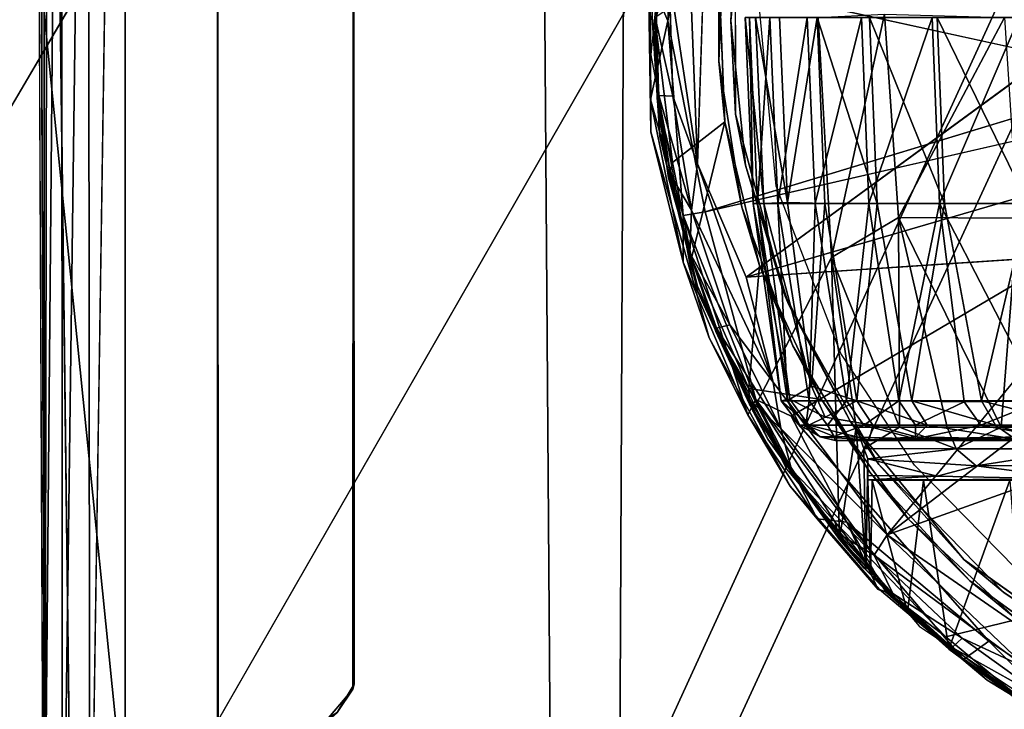
# Model space of a CAD drawing. Units: inches. Extents: x -25.6 to 16.1, y -18.4 to 15.6.
# Drawn here: x -17.2 to -15.8, y 13 to 14.1 of the extents above; entities that cross this region are included whole.
import ezdxf

# ---------------------------------------------------------------- set-up
doc = ezdxf.new("R2010")
doc.units = ezdxf.units.IN
doc.header["$MEASUREMENT"] = 0
for name, color, linetype in [('SEAT-ARM', 5, 'Continuous'), ('SEAT-ARMURETHANECAP', 5, 'Continuous'), ('SEAT-CASTER', 5, 'Continuous'), ('SEAT-CASTERBASE', 5, 'Continuous'), ('SEAT-TRIM', 5, 'Continuous')]:
    doc.layers.add(name, color=color, linetype=linetype)

msp = doc.modelspace()

# ---------------------------------------------------------------- linework, layer by layer
at = {"layer": 'SEAT-ARM'}
for points in [[(-17.2096, 12.5966, 6.3135), (-17.2096, 12.5966, 6.3135), (-17.2226, 15.4795, 6.3619), (-17.2084, 15.5149, 6.3142)], [(-17.2096, 12.5966, 6.3135), (-17.2096, 12.5966, 6.3135), (-17.2084, 15.5149, 6.3142), (-17.1837, 15.505, 6.274)], [(-15.499, 12.6295, 20.3461), (-15.499, 12.6295, 20.3461), (-15.5099, 15.5155, 20.3351), (-17.1671, 12.6295, 19.316)], [(-17.203, 15.4975, 19.2786), (-17.203, 15.4975, 19.2786), (-17.2174, 15.509, 19.2353), (-17.2079, 12.6295, 19.271)], [(-17.1837, 15.505, 6.274), (-17.1837, 15.505, 6.274), (-17.1817, 12.6044, 6.2723), (-17.2096, 12.5966, 6.3135)], [(-17.2079, 12.6295, 19.271), (-17.2079, 12.6295, 19.271), (-17.1671, 12.6295, 19.316), (-17.203, 15.4975, 19.2786)], [(-17.1837, 15.505, 6.274), (-17.1837, 15.505, 6.274), (-17.144, 15.4932, 6.2464), (-17.1817, 12.6044, 6.2723)], [(-17.1817, 12.6044, 6.2723), (-17.1817, 12.6044, 6.2723), (-17.144, 15.4932, 6.2464), (-17.1409, 12.6079, 6.2459)], [(-17.1409, 12.6079, 6.2459), (-17.1409, 12.6079, 6.2459), (-17.144, 15.4932, 6.2464), (-17.0976, 15.4795, 6.2369)]]:
    msp.add_3dface(points, dxfattribs=at)
for points, invisible_edges in [([(-17.1671, 12.6295, 19.316), (-17.1671, 12.6295, 19.316), (-17.1801, 15.5165, 19.3004), (-17.203, 15.4975, 19.2786)], 2), ([(-17.1671, 12.6295, 19.316), (-17.1671, 12.6295, 19.316), (-15.5099, 15.5155, 20.3351), (-17.1801, 15.5165, 19.3004)], 9), ([(-17.0976, 15.4795, 6.2369), (-17.0976, 15.4795, 6.2369), (-11.8869, 15.5138, 6.2412), (-11.8705, 12.5953, 6.2405)], 9), ([(-17.2226, 12.6295, 19.2121), (-17.2226, 12.6295, 19.2121), (-17.2174, 15.509, 19.2353), (-17.2226, 15.4795, 6.3619)], 15), ([(-17.2226, 12.6295, 19.2121), (-17.2226, 12.6295, 19.2121), (-17.2079, 12.6295, 19.271), (-17.2174, 15.509, 19.2353)], 9), ([(-17.2226, 15.4795, 6.3619), (-17.2226, 15.4795, 6.3619), (-17.2177, 12.5932, 6.3611), (-17.2226, 12.6295, 19.2121)], 15), ([(-17.2096, 12.5966, 6.3135), (-17.2096, 12.5966, 6.3135), (-17.2177, 12.5932, 6.3611), (-17.2226, 15.4795, 6.3619)], 4), ([(-17.1154, 12.5901, 6.2434), (-17.1154, 12.5901, 6.2434), (-17.1409, 12.6079, 6.2459), (-17.0976, 15.4795, 6.2369)], 9), ([(-11.8705, 12.5953, 6.2405), (-11.8705, 12.5953, 6.2405), (-17.1154, 12.5901, 6.2434), (-17.0976, 15.4795, 6.2369)], 13)]:
    msp.add_3dface(points, dxfattribs=dict(at, invisible_edges=invisible_edges))
at = {"layer": 'SEAT-ARMURETHANECAP'}
for points in [[(-16.4734, 15.4865, 21.0179), (-16.4734, 15.4865, 21.0179), (-18.0229, 15.1796, 20.093), (-18.0196, 12.9295, 20.0955)], [(-18.0196, 12.9295, 20.0955), (-18.0196, 12.9295, 20.0955), (-16.4521, 12.622, 21.03), (-16.4734, 15.4865, 21.0179)], [(-16.3391, 15.4883, 19.806), (-16.3391, 15.4883, 19.806), (-16.3523, 12.622, 19.798), (-17.9105, 12.8107, 18.825)], [(-15.14, 15.4877, 21.7222), (-15.14, 15.4877, 21.7222), (-16.4734, 15.4865, 21.0179), (-16.4521, 12.622, 21.03)], [(-16.4521, 12.622, 21.03), (-16.4521, 12.622, 21.03), (-15.1091, 12.6214, 21.7376), (-15.14, 15.4877, 21.7222)], [(-16.3523, 12.622, 19.798), (-16.3523, 12.622, 19.798), (-16.3391, 15.4883, 19.806), (-15.0283, 15.4879, 20.5245)], [(-15.0283, 15.4879, 20.5245), (-15.0283, 15.4879, 20.5245), (-15.0405, 12.6211, 20.5183), (-16.3523, 12.622, 19.798)]]:
    msp.add_3dface(points, dxfattribs=at)
at = {"layer": 'SEAT-ARMURETHANECAP', "invisible_edges": 4}
msp.add_3dface([(-17.9105, 12.8107, 18.825), (-17.9105, 12.8107, 18.825), (-17.9171, 15.1795, 18.8189), (-16.3391, 15.4883, 19.806)], dxfattribs=at)
at = {"layer": 'SEAT-CASTER'}
for points in [[(-16.1365, 13.7776, 2.1976), (-16.1521, 13.7776, 2.4273), (-16.1643, 14.0545, 2.427)], [(-16.1486, 14.0545, 2.1962), (-16.1365, 13.7776, 2.1976), (-16.1643, 14.0545, 2.427)], [(-16.1577, 14.0545, 2.6648), (-16.1643, 14.0545, 2.427), (-16.1521, 13.7776, 2.4273)], [(-16.1577, 14.0545, 2.6648), (-16.1456, 13.7776, 2.6639), (-16.1273, 14.0545, 2.9064)], [(-16.1456, 13.7776, 2.6639), (-16.1577, 14.0545, 2.6648), (-16.1521, 13.7776, 2.4273)], [(-16.1365, 13.7776, 2.1976), (-16.1486, 14.0545, 2.1962), (-16.101, 13.7792, 1.9775)], [(-16.1128, 14.0545, 1.9751), (-16.101, 13.7792, 1.9775), (-16.1486, 14.0545, 2.1962)], [(-16.1273, 14.0545, 2.9064), (-16.1456, 13.7776, 2.6639), (-16.1153, 13.7776, 2.9043)], [(-16.0718, 14.0545, 3.1483), (-16.1273, 14.0545, 2.9064), (-16.1153, 13.7776, 2.9043)], [(-16.1153, 13.7776, 2.9043), (-16.0601, 13.7776, 3.145), (-16.0718, 14.0545, 3.1483)], [(-16.057, 14.0545, 1.7581), (-16.101, 13.7792, 1.9775), (-16.1128, 14.0545, 1.9751)], [(-16.057, 14.0545, 1.7581), (-16.0454, 13.7776, 1.7617), (-16.101, 13.7792, 1.9775)], [(-15.991, 14.0545, 3.3866), (-16.0718, 14.0545, 3.1483), (-16.0601, 13.7776, 3.145)], [(-15.9797, 13.7776, 3.3821), (-15.991, 14.0545, 3.3866), (-16.0601, 13.7776, 3.145)], [(-16.057, 14.0545, 1.7581), (-15.979, 14.0545, 1.5403), (-15.9677, 13.7776, 1.545)], [(-16.057, 14.0545, 1.7581), (-15.9677, 13.7776, 1.545), (-16.0454, 13.7776, 1.7617)], [(-15.8853, 14.0545, 3.6173), (-15.991, 14.0545, 3.3866), (-15.9797, 13.7776, 3.3821)], [(-15.9797, 13.7776, 3.3821), (-15.8745, 13.7776, 3.6117), (-15.8853, 14.0545, 3.6173)], [(-15.979, 14.0545, 1.5403), (-15.8778, 14.0545, 1.3251), (-15.867, 13.7776, 1.3308)], [(-15.9677, 13.7776, 1.545), (-15.979, 14.0545, 1.5403), (-15.867, 13.7776, 1.3308)], [(-15.8853, 14.0545, 3.6173), (-15.8745, 13.7776, 3.6117), (-15.7559, 14.0545, 3.8367)], [(-15.7532, 14.0545, 1.1159), (-15.743, 13.7776, 1.1226), (-15.8778, 14.0545, 1.3251)], [(-15.743, 13.7776, 1.1226), (-15.867, 13.7776, 1.3308), (-15.8778, 14.0545, 1.3251)], [(-15.7457, 13.7776, 3.8299), (-15.7559, 14.0545, 3.8367), (-15.8745, 13.7776, 3.6117)], [(-16.0978, 13.4862, 2.2184), (-16.1521, 13.7776, 2.4273), (-16.1365, 13.7776, 2.1976)], [(-16.1107, 13.4835, 2.457), (-16.1521, 13.7776, 2.4273), (-16.0978, 13.4862, 2.2184)], [(-16.1521, 13.7776, 2.4273), (-16.1107, 13.4835, 2.457), (-16.1456, 13.7776, 2.6639)], [(-16.1456, 13.7776, 2.6639), (-16.1012, 13.4835, 2.693), (-16.1153, 13.7776, 2.9043)], [(-16.1107, 13.4835, 2.457), (-16.1012, 13.4835, 2.693), (-16.1456, 13.7776, 2.6639)], [(-16.0655, 13.5056, 1.9849), (-16.1365, 13.7776, 2.1976), (-16.101, 13.7792, 1.9775)], [(-16.0978, 13.4862, 2.2184), (-16.1365, 13.7776, 2.1976), (-16.0655, 13.5056, 1.9849)], [(-16.0686, 13.4835, 2.9272), (-16.1153, 13.7776, 2.9043), (-16.1012, 13.4835, 2.693)], [(-16.0601, 13.7776, 3.145), (-16.1153, 13.7776, 2.9043), (-16.0686, 13.4835, 2.9272)], [(-16.101, 13.7792, 1.9775), (-16.0454, 13.7776, 1.7617), (-16.0655, 13.5056, 1.9849)], [(-16.0601, 13.7776, 3.145), (-16.0686, 13.4835, 2.9272), (-16.0131, 13.4835, 3.1571)], [(-16.0655, 13.5056, 1.9849), (-16.0454, 13.7776, 1.7617), (-15.998, 13.4836, 1.7501)], [(-15.9797, 13.7776, 3.3821), (-16.0601, 13.7776, 3.145), (-16.0131, 13.4835, 3.1571)], [(-16.0454, 13.7776, 1.7617), (-15.9677, 13.7776, 1.545), (-15.998, 13.4836, 1.7501)], [(-16.0131, 13.4835, 3.1571), (-15.9353, 13.4835, 3.3806), (-15.9797, 13.7776, 3.3821)], [(-15.998, 13.4836, 1.7501), (-15.9677, 13.7776, 1.545), (-15.9156, 13.4836, 1.5289)], [(-15.8745, 13.7776, 3.6117), (-15.9797, 13.7776, 3.3821), (-15.9353, 13.4835, 3.3806)], [(-15.867, 13.7776, 1.3308), (-15.9156, 13.4836, 1.5289), (-15.9677, 13.7776, 1.545)], [(-15.8379, 13.4821, 3.5896), (-15.8745, 13.7776, 3.6117), (-15.9353, 13.4835, 3.3806)], [(-15.867, 13.7776, 1.3308), (-15.8119, 13.4836, 1.3167), (-15.9156, 13.4836, 1.5289)], [(-15.7457, 13.7776, 3.8299), (-15.8745, 13.7776, 3.6117), (-15.7227, 13.4836, 3.7889)], [(-15.8745, 13.7776, 3.6117), (-15.8379, 13.4821, 3.5896), (-15.7227, 13.4836, 3.7889)], [(-15.867, 13.7776, 1.3308), (-15.743, 13.7776, 1.1226), (-15.8119, 13.4836, 1.3167)], [(-15.6878, 13.4836, 1.1156), (-15.8119, 13.4836, 1.3167), (-15.743, 13.7776, 1.1226)], [(-16.0452, 13.4592, 1.9892), (-16.0978, 13.4862, 2.2184), (-16.0655, 13.5056, 1.9849)], [(-16.0452, 13.4592, 1.9892), (-16.0655, 13.5056, 1.9849), (-15.998, 13.4836, 1.7501)], [(-16.1107, 13.4835, 2.457), (-16.0978, 13.4862, 2.2184), (-16.0692, 13.4476, 2.2224)], [(-16.0692, 13.4476, 2.2224), (-16.0978, 13.4862, 2.2184), (-16.0452, 13.4592, 1.9892)], [(-16.1107, 13.4835, 2.457), (-16.0829, 13.4476, 2.4554), (-16.1012, 13.4835, 2.693)], [(-16.0692, 13.4476, 2.2224), (-16.0829, 13.4476, 2.4554), (-16.1107, 13.4835, 2.457)], [(-16.0686, 13.4835, 2.9272), (-16.1012, 13.4835, 2.693), (-16.0736, 13.4476, 2.6887)], [(-16.0829, 13.4476, 2.4554), (-16.0736, 13.4476, 2.6887), (-16.1012, 13.4835, 2.693)], [(-16.0736, 13.4476, 2.6887), (-16.0416, 13.4476, 2.9199), (-16.0686, 13.4835, 2.9272)], [(-16.0686, 13.4835, 2.9272), (-16.0416, 13.4476, 2.9199), (-16.0131, 13.4835, 3.1571)], [(-16.0452, 13.4592, 1.9892), (-15.998, 13.4836, 1.7501), (-15.9738, 13.4476, 1.7659)], [(-16.0416, 13.4476, 2.9199), (-15.9871, 13.4476, 3.1469), (-16.0131, 13.4835, 3.1571)], [(-15.9353, 13.4835, 3.3806), (-16.0131, 13.4835, 3.1571), (-15.9871, 13.4476, 3.1469)], [(-15.998, 13.4836, 1.7501), (-15.9156, 13.4836, 1.5289), (-15.893, 13.4476, 1.5469)], [(-15.998, 13.4836, 1.7501), (-15.893, 13.4476, 1.5469), (-15.9738, 13.4476, 1.7659)], [(-15.9871, 13.4476, 3.1469), (-15.9105, 13.4476, 3.3675), (-15.9353, 13.4835, 3.3806)], [(-15.8379, 13.4821, 3.5896), (-15.9353, 13.4835, 3.3806), (-15.9105, 13.4476, 3.3675)], [(-15.893, 13.4476, 1.5469), (-15.9156, 13.4836, 1.5289), (-15.7912, 13.4476, 1.3368)], [(-15.9156, 13.4836, 1.5289), (-15.8119, 13.4836, 1.3167), (-15.7912, 13.4476, 1.3368)], [(-15.9105, 13.4476, 3.3675), (-15.8128, 13.4476, 3.5794), (-15.8379, 13.4821, 3.5896)], [(-15.7227, 13.4836, 3.7889), (-15.8379, 13.4821, 3.5896), (-15.8128, 13.4476, 3.5794)], [(-15.6947, 13.4476, 3.7808), (-15.7227, 13.4836, 3.7889), (-15.8128, 13.4476, 3.5794)], [(-15.6878, 13.4836, 1.1156), (-15.6693, 13.4476, 1.1378), (-15.8119, 13.4836, 1.3167)], [(-15.6693, 13.4476, 1.1378), (-15.7912, 13.4476, 1.3368), (-15.8119, 13.4836, 1.3167)], [(-16.0524, 13.4303, 2.3578), (-16.0829, 13.4476, 2.4554), (-16.0692, 13.4476, 2.2224)], [(-16.0736, 13.4476, 2.6887), (-16.0829, 13.4476, 2.4554), (-16.0524, 13.4303, 2.3578)], [(-16.0736, 13.4476, 2.6887), (-16.0314, 13.4307, 2.8197), (-16.0416, 13.4476, 2.9199)], [(-16.0736, 13.4476, 2.6887), (-16.0524, 13.4303, 2.3578), (-16.0314, 13.4307, 2.8197)], [(-16.0524, 13.4303, 2.3578), (-16.0692, 13.4476, 2.2224), (-15.9795, 13.4258, 1.9355)], [(-15.9871, 13.4476, 3.1469), (-16.0416, 13.4476, 2.9199), (-16.0314, 13.4307, 2.8197)], [(-16.0314, 13.4307, 2.8197), (-15.9101, 13.4271, 3.2687), (-15.9871, 13.4476, 3.1469)], [(-15.9105, 13.4476, 3.3675), (-15.9871, 13.4476, 3.1469), (-15.9101, 13.4271, 3.2687)], [(-15.9091, 13.43, 1.6654), (-15.9795, 13.4258, 1.9355), (-15.9738, 13.4476, 1.7659)], [(-15.9738, 13.4476, 1.7659), (-15.893, 13.4476, 1.5469), (-15.9091, 13.43, 1.6654)], [(-15.8128, 13.4476, 3.5794), (-15.9105, 13.4476, 3.3675), (-15.9101, 13.4271, 3.2687)], [(-15.8128, 13.4476, 3.5794), (-15.9101, 13.4271, 3.2687), (-15.7224, 13.4305, 3.6855)], [(-15.893, 13.4476, 1.5469), (-15.7619, 13.4264, 1.368), (-15.9091, 13.43, 1.6654)], [(-15.7912, 13.4476, 1.3368), (-15.7619, 13.4264, 1.368), (-15.893, 13.4476, 1.5469)], [(-15.8128, 13.4476, 3.5794), (-15.7224, 13.4305, 3.6855), (-15.6947, 13.4476, 3.7808)], [(-15.7912, 13.4476, 1.3368), (-15.589, 13.4304, 1.0723), (-15.7619, 13.4264, 1.368)], [(-15.7912, 13.4476, 1.3368), (-15.6693, 13.4476, 1.1378), (-15.589, 13.4304, 1.0723)], [(-16.0299, 13.4246, 2.6027), (-16.0314, 13.4307, 2.8197), (-16.0524, 13.4303, 2.3578)], [(-16.0524, 13.4303, 2.3578), (-15.9795, 13.4258, 1.9355), (-16.0299, 13.4246, 2.6027)], [(-15.9101, 13.4271, 3.2687), (-16.0314, 13.4307, 2.8197), (-16.0299, 13.4246, 2.6027)], [(-15.9091, 13.43, 1.6654), (-15.7619, 13.4264, 1.368), (-15.9795, 13.4258, 1.9355)], [(-15.5567, 13.4274, 1.7031), (-15.6624, 13.4246, 1.9495), (-15.9795, 13.4258, 1.9355)], [(-15.9795, 13.4258, 1.9355), (-15.7619, 13.4264, 1.368), (-15.5567, 13.4274, 1.7031)], [(-15.9101, 13.4271, 3.2687), (-15.6492, 13.4246, 3.751), (-15.7224, 13.4305, 3.6855)], [(-15.9795, 13.4258, 1.9355), (-15.7016, 13.4272, 2.2622), (-16.0299, 13.4246, 2.6027)], [(-15.7188, 13.4246, 2.7861), (-16.0299, 13.4246, 2.6027), (-15.7016, 13.4272, 2.2622)], [(-16.0299, 13.4246, 2.6027), (-15.7188, 13.4246, 2.7861), (-15.9101, 13.4271, 3.2687)], [(-15.6624, 13.4246, 1.9495), (-15.7016, 13.4272, 2.2622), (-15.9795, 13.4258, 1.9355)], [(-15.9101, 13.4271, 3.2687), (-15.3559, 13.4258, 3.64), (-15.6492, 13.4246, 3.751)], [(-15.3559, 13.4258, 3.64), (-15.9101, 13.4271, 3.2687), (-15.5708, 13.4258, 3.2379)], [(-15.9101, 13.4271, 3.2687), (-15.7188, 13.4246, 2.7861), (-15.5708, 13.4258, 3.2379)]]:
    msp.add_3dface(points, dxfattribs=at)
for points, invisible_edges in [([(-16.0452, 13.4592, 1.9892), (-15.9795, 13.4258, 1.9355), (-16.0692, 13.4476, 2.2224)], 1), ([(-15.9738, 13.4476, 1.7659), (-15.9795, 13.4258, 1.9355), (-16.0452, 13.4592, 1.9892)], 2)]:
    msp.add_3dface(points, dxfattribs=dict(at, invisible_edges=invisible_edges))
at = {"layer": 'SEAT-CASTERBASE'}
for points, invisible_edges in [([(-16.9494, 12.909, 6.3369), (-16.9494, 12.909, 6.3369), (-13.2149, 15.2001, 6.3369), (-16.9504, 15.1929, 6.3369)], 6), ([(-16.9494, 15.2001, 6.2179), (-16.9494, 15.2001, 6.2179), (-13.2138, 15.1929, 6.2179), (-16.9504, 12.9162, 6.2179)], 6), ([(-13.2138, 15.1929, 6.2179), (-13.2138, 15.1929, 6.2179), (-13.2149, 12.909, 6.2179), (-16.9504, 12.9162, 6.2179)], 13), ([(-16.9494, 12.909, 6.3369), (-16.9494, 12.909, 6.3369), (-13.2138, 12.9162, 6.3369), (-13.2149, 15.2001, 6.3369)], 11), ([(-14.7751, 15.0736, 5.8085), (-14.7751, 15.0736, 5.8085), (-16.1182, 13.8036, 5.8085), (-15.8361, 14.8057, 5.8085)], 15), ([(-14.7751, 15.0736, 5.8085), (-14.7751, 15.0736, 5.8085), (-15.4043, 13.04, 5.8085), (-16.1182, 13.8036, 5.8085)], 15), ([(-16.1182, 13.8036, 5.8085), (-16.1182, 13.8036, 5.8085), (-16.0856, 14.4145, 5.8085), (-15.8361, 14.8057, 5.8085)], 15), ([(-16.2352, 14.4544, 3.3479), (-16.1528, 14.6404, 3.3479), (-16.2352, 13.6547, 3.3479)], 14), ([(-16.1528, 14.6404, 3.3479), (-16.1528, 13.4687, 3.3479), (-16.2352, 13.6547, 3.3479)], 13), ([(-16.1528, 14.6404, 3.3479), (-16.0556, 14.0545, 3.3479), (-16.1528, 13.4687, 3.3479)], 15), ([(-16.2856, 13.8518, 3.3479), (-16.2856, 14.2573, 3.3479), (-16.2352, 14.4544, 3.3479)], 13), ([(-16.2856, 13.8518, 3.3479), (-16.2352, 14.4544, 3.3479), (-16.2352, 13.6547, 3.3479)], 3), ([(-16.1467, 14.1115, 5.8085), (-16.1467, 14.1115, 5.8085), (-16.0856, 14.4145, 5.8085), (-16.1182, 13.8036, 5.8085)], 4), ([(-16.2708, 14.348, 5.8085), (-16.2708, 14.348, 5.8085), (-16.3047, 13.9987, 5.8085), (-16.1789, 14.177, 5.8085)], 13), ([(-16.2795, 14.0496, 6.1902), (-16.2795, 14.0496, 6.1902), (-16.2237, 13.7649, 6.1998), (-16.2289, 14.3252, 6.1997)], 4), ([(-15.1781, 14.0828, 6.2022), (-15.1781, 14.0828, 6.2022), (-16.2289, 14.3252, 6.1997), (-16.2237, 13.7649, 6.1998)], 4), ([(-16.1857, 14.0497, 5.9266), (-16.1857, 14.0497, 5.9266), (-16.306, 14.1941, 5.9266), (-16.1568, 14.3146, 5.9266)], 6), ([(-16.3026, 14.0545, 3.3479), (-16.2856, 14.2573, 3.3479), (-16.2856, 13.8518, 3.3479)], 2), ([(-16.2035, 13.9897, 5.8479), (-16.1946, 14.2097, 5.8479), (-16.2999, 14.1754, 5.8479)], 14), ([(-16.3048, 13.8844, 5.9266), (-16.3048, 13.8844, 5.9266), (-16.306, 14.1941, 5.9266), (-16.1857, 14.0497, 5.9266)], 13), ([(-16.3047, 13.9987, 5.8085), (-16.3047, 13.9987, 5.8085), (-16.1784, 13.9105, 5.8085), (-16.1789, 14.177, 5.8085)], 11), ([(-16.2035, 13.9897, 5.8479), (-16.2999, 14.1754, 5.8479), (-16.2913, 13.8772, 5.8479)], 13), ([(-16.2035, 14.1194, 5.9266), (-16.2725, 13.8385, 5.9277), (-16.299, 14.0546, 5.9313)], 1), ([(-16.2725, 13.8385, 5.9277), (-16.2035, 14.1194, 5.9266), (-16.1946, 13.8994, 5.9266)], 1), ([(-16.2353, 13.8367, 6.1963), (-16.1629, 13.6678, 6.2022), (-16.2264, 14.1108, 6.2022)], 2), ([(-15.7113, 13.9977, 6.2022), (-16.2264, 14.1108, 6.2022), (-16.1629, 13.6678, 6.2022)], 2), ([(-16.1635, 13.8345, 5.9266), (-16.1635, 13.8345, 5.9266), (-16.3048, 13.8844, 5.9266), (-16.1857, 14.0497, 5.9266)], 6), ([(-16.0354, 13.6969, 3.3483), (-16.1528, 13.4687, 3.3479), (-16.0556, 14.0545, 3.3479)], 2), ([(-15.1699, 14.0067, 6.2022), (-15.1699, 14.0067, 6.2022), (-16.2237, 13.7649, 6.1998), (-16.0957, 13.4611, 6.2004)], 4), ([(-15.1699, 14.0067, 6.2022), (-15.1699, 14.0067, 6.2022), (-16.0957, 13.4611, 6.2004), (-15.8009, 13.1259, 6.2004)], 9), ([(-15.1699, 14.0067, 6.2022), (-15.1699, 14.0067, 6.2022), (-15.8009, 13.1259, 6.2004), (-15.1103, 13.9586, 6.2022)], 6), ([(-16.2422, 13.662, 5.8085), (-16.2422, 13.662, 5.8085), (-16.1784, 13.9105, 5.8085), (-16.3047, 13.9987, 5.8085)], 6), ([(-16.1693, 13.7722, 5.8479), (-16.2035, 13.9897, 5.8479), (-16.2913, 13.8772, 5.8479)], 14), ([(-15.3235, 12.9049, 6.1998), (-15.3235, 12.9049, 6.1998), (-15.1103, 13.9586, 6.2022), (-15.8009, 13.1259, 6.2004)], 15), ([(-16.2444, 13.696, 5.9307), (-16.1946, 13.8994, 5.9266), (-16.143, 13.6853, 5.9266)], 12), ([(-16.1784, 13.9105, 5.8085), (-16.1784, 13.9105, 5.8085), (-16.2422, 13.662, 5.8085), (-16.1071, 13.6455, 5.8085)], 6), ([(-16.1635, 13.8345, 5.9266), (-16.1635, 13.8345, 5.9266), (-16.0998, 13.6278, 5.9266), (-16.3048, 13.8844, 5.9266)], 13), ([(-16.2178, 13.5776, 5.9266), (-16.2178, 13.5776, 5.9266), (-16.3048, 13.8844, 5.9266), (-16.0998, 13.6278, 5.9266)], 13), ([(-16.1693, 13.7722, 5.8479), (-16.2913, 13.8772, 5.8479), (-16.2345, 13.6462, 5.8479)], 13), ([(-16.2345, 13.6462, 5.8479), (-16.2856, 13.8518, 3.3479), (-16.2352, 13.6547, 3.3479)], 12), ([(-15.4043, 13.04, 5.8085), (-15.4043, 13.04, 5.8085), (-16.0218, 13.5544, 5.8085), (-16.1182, 13.8036, 5.8085)], 11), ([(-16.0933, 13.5655, 5.8479), (-16.1693, 13.7722, 5.8479), (-16.2345, 13.6462, 5.8479)], 14), ([(-16.1485, 13.4859, 6.1793), (-16.1485, 13.4859, 6.1793), (-16.0957, 13.4611, 6.2004), (-16.2237, 13.7649, 6.1998)], 4), ([(-16.143, 13.6853, 5.9266), (-16.1585, 13.5022, 5.9277), (-16.2444, 13.696, 5.9307)], 12), ([(-16.1629, 13.6678, 6.2022), (-15.9528, 13.2844, 6.2003), (-15.6059, 13.7046, 6.2022)], 1), ([(-16.1224, 13.5113, 6.1963), (-15.9528, 13.2844, 6.2003), (-16.1629, 13.6678, 6.2022)], 2), ([(-16.2422, 13.662, 5.8085), (-16.2422, 13.662, 5.8085), (-16.1024, 13.3818, 5.8085), (-16.0076, 13.4534, 5.8085)], 13), ([(-16.1071, 13.6455, 5.8085), (-16.1071, 13.6455, 5.8085), (-16.2422, 13.662, 5.8085), (-16.0076, 13.4534, 5.8085)], 6), ([(-16.2345, 13.6462, 5.8479), (-16.2352, 13.6547, 3.3479), (-16.1528, 13.4687, 3.3479)], 1), ([(-16.0933, 13.5655, 5.8479), (-16.2345, 13.6462, 5.8479), (-16.1304, 13.4268, 5.8479)], 13), ([(-16.0998, 13.6278, 5.9266), (-16.0998, 13.6278, 5.9266), (-15.965, 13.3888, 5.9266), (-16.2178, 13.5776, 5.9266)], 13), ([(-16.2178, 13.5776, 5.9266), (-16.2178, 13.5776, 5.9266), (-15.965, 13.3888, 5.9266), (-16.0973, 13.3569, 5.9266)], 6), ([(-15.9785, 13.3776, 5.8479), (-16.0933, 13.5655, 5.8479), (-16.1304, 13.4268, 5.8479)], 14), ([(-15.4043, 13.04, 5.8085), (-15.4043, 13.04, 5.8085), (-15.7611, 13.2348, 5.8085), (-16.0218, 13.5544, 5.8085)], 15), ([(-16.0218, 13.5544, 5.8085), (-16.0218, 13.5544, 5.8085), (-15.7611, 13.2348, 5.8085), (-15.9119, 13.388, 5.8085)], 2), ([(-16.1585, 13.5022, 5.9277), (-16.0506, 13.4855, 5.9266), (-16.0301, 13.3028, 5.9277)], 2), ([(-16.0301, 13.3028, 5.9277), (-16.0506, 13.4855, 5.9266), (-15.9209, 13.3075, 5.9266)], 13), ([(-16.0076, 13.4534, 5.8085), (-16.0076, 13.4534, 5.8085), (-16.1024, 13.3818, 5.8085), (-15.8382, 13.2477, 5.8085)], 6), ([(-15.988, 13.2356, 5.8479), (-15.9785, 13.3776, 5.8479), (-16.1304, 13.4268, 5.8479)], 3), ([(-15.9641, 13.203, 5.9266), (-15.9641, 13.203, 5.9266), (-16.0973, 13.3569, 5.9266), (-15.965, 13.3888, 5.9266)], 13), ([(-15.9641, 13.203, 5.9266), (-15.9641, 13.203, 5.9266), (-15.965, 13.3888, 5.9266), (-15.7785, 13.1984, 5.9266)], 11), ([(-15.8382, 13.2477, 5.8085), (-15.8382, 13.2477, 5.8085), (-16.1024, 13.3818, 5.8085), (-15.905, 13.1483, 5.8085)], 11), ([(-15.9785, 13.3776, 5.8479), (-15.988, 13.2356, 5.8479), (-15.8292, 13.2157, 5.8479)], 3), ([(-15.9845, 13.2327, 3.3146), (-15.9815, 13.3725, 3.1618), (-15.9812, 13.3661, 3.0943)], 12), ([(-15.9812, 13.3661, 3.0943), (-15.9774, 13.225, 2.3643), (-15.9845, 13.2327, 3.3146)], 12), ([(-15.9748, 13.3656, 2.3277), (-15.9812, 13.3661, 3.0943), (-15.6789, 13.3656, 2.8493)], 12), ([(-15.7, 13.3656, 2.1691), (-15.9748, 13.3656, 2.3277), (-15.6789, 13.3656, 2.8493)], 2), ([(-16.0301, 13.3028, 5.9277), (-15.9209, 13.3075, 5.9266), (-15.8652, 13.1324, 5.9277)], 3), ([(-15.8652, 13.1324, 5.9277), (-15.9209, 13.3075, 5.9266), (-15.7591, 13.1582, 5.9266)], 1), ([(-15.6107, 12.951, 5.8085), (-15.6107, 12.951, 5.8085), (-15.8382, 13.2477, 5.8085), (-15.905, 13.1483, 5.8085)], 6), ([(-15.6107, 12.951, 5.8085), (-15.6107, 12.951, 5.8085), (-15.6149, 13.0881, 5.8085), (-15.8382, 13.2477, 5.8085)], 11), ([(-15.8292, 13.2157, 5.8479), (-15.988, 13.2356, 5.8479), (-15.8564, 13.1111, 5.8479)], 13), ([(-15.8292, 13.2157, 5.8479), (-15.8564, 13.1111, 5.8479), (-15.6512, 13.0861, 5.8479)], 3), ([(-15.8033, 13.068, 5.9266), (-15.8033, 13.068, 5.9266), (-15.9641, 13.203, 5.9266), (-15.7785, 13.1984, 5.9266)], 13), ([(-15.8033, 13.068, 5.9266), (-15.8033, 13.068, 5.9266), (-15.7785, 13.1984, 5.9266), (-15.5981, 13.079, 5.9266)], 11), ([(-15.5831, 12.9805, 6.1963), (-15.5831, 12.9805, 6.1963), (-15.3235, 12.9049, 6.1998), (-15.8009, 13.1259, 6.2004)], 4), ([(-15.6512, 13.0861, 5.8479), (-15.8564, 13.1111, 5.8479), (-15.718, 13.011, 5.8479)], 13), ([(-15.5981, 13.079, 5.9266), (-15.5981, 13.079, 5.9266), (-15.5795, 12.9383, 5.9266), (-15.8033, 13.068, 5.9266)], 11)]:
    msp.add_3dface(points, dxfattribs=dict(at, invisible_edges=invisible_edges))
for points in [[(-16.9504, 15.1929, 6.3369), (-16.9504, 15.1929, 6.3369), (-16.9494, 15.2001, 6.2179), (-16.9504, 12.9162, 6.2179)], [(-16.9504, 12.9162, 6.2179), (-16.9504, 12.9162, 6.2179), (-16.9494, 12.909, 6.3369), (-16.9504, 15.1929, 6.3369)], [(-16.2795, 14.0496, 6.1902), (-16.2795, 14.0496, 6.1902), (-16.2289, 14.3252, 6.1997), (-16.2672, 14.2914, 6.1793)], [(-16.1568, 14.3146, 5.9266), (-16.1568, 14.3146, 5.9266), (-16.1789, 14.177, 5.8085), (-16.1857, 14.0497, 5.9266)], [(-16.3082, 14.117, 6.1463), (-16.3082, 14.117, 6.1463), (-16.2795, 14.0496, 6.1902), (-16.2672, 14.2914, 6.1793)], [(-16.1946, 14.2097, 5.8479), (-16.2035, 13.9897, 5.8479), (-16.2035, 14.1194, 5.9266)], [(-16.3082, 14.117, 6.1463), (-16.3082, 14.117, 6.1463), (-16.306, 14.1941, 5.9266), (-16.3048, 13.8844, 5.9266)], [(-16.2775, 14.1173, 6.1793), (-16.2353, 13.8367, 6.1963), (-16.2485, 14.1819, 6.1965)], [(-16.2485, 14.1819, 6.1965), (-16.2353, 13.8367, 6.1963), (-16.2264, 14.1108, 6.2022)], [(-15.7113, 13.9977, 6.2022), (-15.6999, 14.1774, 6.2022), (-16.2264, 14.1108, 6.2022)], [(-16.1789, 14.177, 5.8085), (-16.1789, 14.177, 5.8085), (-16.1784, 13.9105, 5.8085), (-16.1857, 14.0497, 5.9266)], [(-16.2999, 14.1754, 5.8479), (-16.3026, 14.0545, 3.3479), (-16.2913, 13.8772, 5.8479)], [(-16.3048, 13.8844, 5.9266), (-16.3048, 13.8844, 5.9266), (-16.3054, 13.9322, 6.1462), (-16.3082, 14.117, 6.1463)], [(-16.3054, 13.9322, 6.1462), (-16.3054, 13.9322, 6.1462), (-16.2795, 14.0496, 6.1902), (-16.3082, 14.117, 6.1463)], [(-16.2775, 14.1173, 6.1793), (-16.2977, 14.0527, 6.1476), (-16.2721, 13.9373, 6.1791)], [(-16.2775, 14.1173, 6.1793), (-16.2721, 13.9373, 6.1791), (-16.2353, 13.8367, 6.1963)], [(-16.2035, 14.1194, 5.9266), (-16.2035, 13.9897, 5.8479), (-16.1946, 13.8994, 5.9266)], [(-15.1781, 14.0828, 6.2022), (-15.1781, 14.0828, 6.2022), (-16.2237, 13.7649, 6.1998), (-15.1699, 14.0067, 6.2022)], [(-16.0354, 13.6969, 3.3483), (-16.0556, 14.0545, 3.3479), (-15.9566, 14.0596, 3.5753)], [(-16.0354, 13.6969, 3.3483), (-15.9566, 14.0596, 3.5753), (-15.9359, 13.7566, 3.585)], [(-15.9566, 14.0596, 3.5753), (-15.7775, 14.0545, 3.8769), (-15.9359, 13.7566, 3.585)], [(-16.2564, 13.7598, 6.1795), (-16.2564, 13.7598, 6.1795), (-16.2795, 14.0496, 6.1902), (-16.3054, 13.9322, 6.1462)], [(-16.3026, 14.0545, 3.3479), (-16.2856, 13.8518, 3.3479), (-16.2913, 13.8772, 5.8479)], [(-16.299, 14.0546, 5.9313), (-16.2725, 13.8385, 5.9277), (-16.2951, 13.934, 5.937)], [(-16.299, 14.0546, 5.9313), (-16.2951, 13.934, 5.937), (-16.2927, 13.9382, 6.1465)], [(-16.2927, 13.9382, 6.1465), (-16.2977, 14.0527, 6.1476), (-16.299, 14.0546, 5.9313)], [(-16.2977, 14.0527, 6.1476), (-16.2927, 13.9382, 6.1465), (-16.2721, 13.9373, 6.1791)], [(-16.2564, 13.7598, 6.1795), (-16.2564, 13.7598, 6.1795), (-16.2237, 13.7649, 6.1998), (-16.2795, 14.0496, 6.1902)], [(-16.1784, 13.9105, 5.8085), (-16.1784, 13.9105, 5.8085), (-16.1635, 13.8345, 5.9266), (-16.1857, 14.0497, 5.9266)], [(-15.7582, 13.7559, 3.8799), (-15.9359, 13.7566, 3.585), (-15.7775, 14.0545, 3.8769)], [(-16.2035, 13.9897, 5.8479), (-16.1693, 13.7722, 5.8479), (-16.1946, 13.8994, 5.9266)], [(-15.6641, 13.8135, 6.2022), (-15.7113, 13.9977, 6.2022), (-16.1629, 13.6678, 6.2022)], [(-16.3054, 13.9322, 6.1462), (-16.3054, 13.9322, 6.1462), (-16.3048, 13.8844, 5.9266), (-16.2564, 13.6903, 6.1462)], [(-16.2564, 13.7598, 6.1795), (-16.2564, 13.7598, 6.1795), (-16.3054, 13.9322, 6.1462), (-16.2564, 13.6903, 6.1462)], [(-16.2754, 13.8201, 6.1465), (-16.2927, 13.9382, 6.1465), (-16.2951, 13.934, 5.937)], [(-16.2783, 13.8159, 5.9407), (-16.2754, 13.8201, 6.1465), (-16.2951, 13.934, 5.937)], [(-16.2951, 13.934, 5.937), (-16.2725, 13.8385, 5.9277), (-16.2783, 13.8159, 5.9407)], [(-16.2927, 13.9382, 6.1465), (-16.2754, 13.8201, 6.1465), (-16.2442, 13.7676, 6.1793)], [(-16.2721, 13.9373, 6.1791), (-16.2927, 13.9382, 6.1465), (-16.2442, 13.7676, 6.1793)], [(-16.2721, 13.9373, 6.1791), (-16.2442, 13.7676, 6.1793), (-16.2353, 13.8367, 6.1963)], [(-16.2725, 13.8385, 5.9277), (-16.1946, 13.8994, 5.9266), (-16.2444, 13.696, 5.9307)], [(-16.1946, 13.8994, 5.9266), (-16.1693, 13.7722, 5.8479), (-16.143, 13.6853, 5.9266)], [(-16.1635, 13.8345, 5.9266), (-16.1635, 13.8345, 5.9266), (-16.1784, 13.9105, 5.8085), (-16.1071, 13.6455, 5.8085)], [(-16.2564, 13.6903, 6.1462), (-16.2564, 13.6903, 6.1462), (-16.3048, 13.8844, 5.9266), (-16.2178, 13.5776, 5.9266)], [(-16.2913, 13.8772, 5.8479), (-16.2856, 13.8518, 3.3479), (-16.2345, 13.6462, 5.8479)], [(-16.2783, 13.8159, 5.9407), (-16.2725, 13.8385, 5.9277), (-16.2444, 13.696, 5.9307)], [(-16.1224, 13.5113, 6.1963), (-16.2353, 13.8367, 6.1963), (-16.2442, 13.7676, 6.1793)], [(-16.2353, 13.8367, 6.1963), (-16.1224, 13.5113, 6.1963), (-16.1629, 13.6678, 6.2022)], [(-16.1635, 13.8345, 5.9266), (-16.1635, 13.8345, 5.9266), (-16.1071, 13.6455, 5.8085), (-16.0998, 13.6278, 5.9266)], [(-16.2467, 13.7043, 6.1465), (-16.2754, 13.8201, 6.1465), (-16.2783, 13.8159, 5.9407)], [(-16.2444, 13.696, 5.9307), (-16.2467, 13.7043, 6.1465), (-16.2783, 13.8159, 5.9407)], [(-16.2442, 13.7676, 6.1793), (-16.2754, 13.8201, 6.1465), (-16.2467, 13.7043, 6.1465)], [(-16.1629, 13.6678, 6.2022), (-15.6059, 13.7046, 6.2022), (-15.6641, 13.8135, 6.2022)], [(-16.1485, 13.4859, 6.1793), (-16.1485, 13.4859, 6.1793), (-16.2237, 13.7649, 6.1998), (-16.2564, 13.7598, 6.1795)], [(-16.2442, 13.7676, 6.1793), (-16.2467, 13.7043, 6.1465), (-16.1869, 13.5969, 6.1791)], [(-16.2442, 13.7676, 6.1793), (-16.1869, 13.5969, 6.1791), (-16.1224, 13.5113, 6.1963)], [(-16.1693, 13.7722, 5.8479), (-16.0933, 13.5655, 5.8479), (-16.143, 13.6853, 5.9266)], [(-16.2564, 13.7598, 6.1795), (-16.2564, 13.7598, 6.1795), (-16.2564, 13.6903, 6.1462), (-16.16, 13.4629, 6.1462)], [(-16.16, 13.4629, 6.1462), (-16.16, 13.4629, 6.1462), (-16.1485, 13.4859, 6.1793), (-16.2564, 13.7598, 6.1795)], [(-16.0354, 13.6969, 3.3483), (-15.9359, 13.7566, 3.585), (-15.9344, 13.4445, 3.4818)], [(-15.9344, 13.4445, 3.4818), (-15.9359, 13.7566, 3.585), (-15.8629, 13.4445, 3.6228)], [(-15.7826, 13.4445, 3.7593), (-15.9359, 13.7566, 3.585), (-15.7582, 13.7559, 3.8799)], [(-15.8629, 13.4445, 3.6228), (-15.9359, 13.7566, 3.585), (-15.7826, 13.4445, 3.7593)], [(-15.692, 13.4445, 3.8925), (-15.7826, 13.4445, 3.7593), (-15.7582, 13.7559, 3.8799)], [(-16.2068, 13.5918, 6.1465), (-16.2467, 13.7043, 6.1465), (-16.2444, 13.696, 5.9307)], [(-16.1869, 13.5969, 6.1791), (-16.2467, 13.7043, 6.1465), (-16.2068, 13.5918, 6.1465)], [(-16.2444, 13.696, 5.9307), (-16.2079, 13.5871, 5.937), (-16.2068, 13.5918, 6.1465)], [(-16.2444, 13.696, 5.9307), (-16.1585, 13.5022, 5.9277), (-16.2079, 13.5871, 5.937)], [(-16.1528, 13.4687, 3.3479), (-16.0354, 13.6969, 3.3483), (-16.0238, 13.277, 3.3459)], [(-16.0238, 13.277, 3.3459), (-16.0354, 13.6969, 3.3483), (-15.9987, 13.4445, 3.3306)], [(-15.9344, 13.4445, 3.4818), (-15.9987, 13.4445, 3.3306), (-16.0354, 13.6969, 3.3483)], [(-15.6059, 13.7046, 6.2022), (-15.9528, 13.2844, 6.2003), (-15.5275, 13.6091, 6.2022)], [(-16.2564, 13.6903, 6.1462), (-16.2564, 13.6903, 6.1462), (-16.2178, 13.5776, 5.9266), (-16.16, 13.4629, 6.1462)], [(-16.1585, 13.5022, 5.9277), (-16.143, 13.6853, 5.9266), (-16.0506, 13.4855, 5.9266)], [(-16.143, 13.6853, 5.9266), (-16.0933, 13.5655, 5.8479), (-16.0506, 13.4855, 5.9266)], [(-16.1304, 13.4268, 5.8479), (-16.2345, 13.6462, 5.8479), (-16.1528, 13.4687, 3.3479)], [(-16.0998, 13.6278, 5.9266), (-16.0998, 13.6278, 5.9266), (-16.1071, 13.6455, 5.8085), (-16.0076, 13.4534, 5.8085)], [(-16.0998, 13.6278, 5.9266), (-16.0998, 13.6278, 5.9266), (-16.0076, 13.4534, 5.8085), (-15.965, 13.3888, 5.9266)], [(-15.5275, 13.6091, 6.2022), (-15.9528, 13.2844, 6.2003), (-15.3712, 13.4918, 6.2022)], [(-16.156, 13.4838, 6.1465), (-16.2068, 13.5918, 6.1465), (-16.2079, 13.5871, 5.937)], [(-16.1109, 13.4426, 6.1793), (-16.1869, 13.5969, 6.1791), (-16.2068, 13.5918, 6.1465)], [(-16.2068, 13.5918, 6.1465), (-16.156, 13.4838, 6.1465), (-16.1109, 13.4426, 6.1793)], [(-16.1869, 13.5969, 6.1791), (-16.1109, 13.4426, 6.1793), (-16.1224, 13.5113, 6.1963)], [(-16.16, 13.4629, 6.1462), (-16.16, 13.4629, 6.1462), (-16.2178, 13.5776, 5.9266), (-16.0973, 13.3569, 5.9266)], [(-16.1575, 13.4789, 5.9407), (-16.156, 13.4838, 6.1465), (-16.2079, 13.5871, 5.937)], [(-16.2079, 13.5871, 5.937), (-16.1585, 13.5022, 5.9277), (-16.1575, 13.4789, 5.9407)], [(-16.0933, 13.5655, 5.8479), (-15.9785, 13.3776, 5.8479), (-16.0506, 13.4855, 5.9266)], [(-16.1585, 13.5022, 5.9277), (-16.0301, 13.3028, 5.9277), (-16.095, 13.3765, 5.937)], [(-16.1585, 13.5022, 5.9277), (-16.095, 13.3765, 5.937), (-16.1575, 13.4789, 5.9407)], [(-16.1224, 13.5113, 6.1963), (-16.1109, 13.4426, 6.1793), (-15.9528, 13.2844, 6.2003)], [(-15.9528, 13.2844, 6.2003), (-15.5381, 12.998, 6.2022), (-15.3712, 13.4918, 6.2022)], [(-16.057, 13.3079, 6.1466), (-16.057, 13.3079, 6.1466), (-16.1485, 13.4859, 6.1793), (-16.16, 13.4629, 6.1462)], [(-16.0949, 13.3813, 6.1465), (-16.156, 13.4838, 6.1465), (-16.1575, 13.4789, 5.9407)], [(-16.0949, 13.3813, 6.1465), (-16.1575, 13.4789, 5.9407), (-16.095, 13.3765, 5.937)], [(-16.156, 13.4838, 6.1465), (-16.0949, 13.3813, 6.1465), (-16.1109, 13.4426, 6.1793)], [(-16.057, 13.3079, 6.1466), (-16.057, 13.3079, 6.1466), (-16.0129, 13.3029, 6.1907), (-16.1485, 13.4859, 6.1793)], [(-16.0129, 13.3029, 6.1907), (-16.0129, 13.3029, 6.1907), (-16.0957, 13.4611, 6.2004), (-16.1485, 13.4859, 6.1793)], [(-16.0506, 13.4855, 5.9266), (-15.9785, 13.3776, 5.8479), (-15.9209, 13.3075, 5.9266)], [(-16.16, 13.4629, 6.1462), (-16.16, 13.4629, 6.1462), (-16.0973, 13.3569, 5.9266), (-16.057, 13.3079, 6.1466)], [(-16.1304, 13.4268, 5.8479), (-16.1528, 13.4687, 3.3479), (-16.0238, 13.277, 3.3459)], [(-16.0129, 13.3029, 6.1907), (-16.0129, 13.3029, 6.1907), (-15.8009, 13.1259, 6.2004), (-16.0957, 13.4611, 6.2004)], [(-15.9717, 13.2537, 6.1793), (-16.1109, 13.4426, 6.1793), (-16.0949, 13.3813, 6.1465)], [(-16.1109, 13.4426, 6.1793), (-15.9717, 13.2537, 6.1793), (-15.9528, 13.2844, 6.2003)], [(-15.9845, 13.2327, 3.3146), (-16.0238, 13.277, 3.3459), (-15.9987, 13.4445, 3.3306)], [(-15.965, 13.3888, 5.9266), (-15.965, 13.3888, 5.9266), (-16.0076, 13.4534, 5.8085), (-15.8382, 13.2477, 5.8085)], [(-15.9987, 13.4445, 3.3306), (-15.9344, 13.4445, 3.4818), (-15.9873, 13.4126, 3.3143)], [(-15.9845, 13.2327, 3.3146), (-15.9987, 13.4445, 3.3306), (-15.9873, 13.4126, 3.3143)], [(-15.9873, 13.4126, 3.3143), (-15.9344, 13.4445, 3.4818), (-15.8496, 13.4123, 3.6129)], [(-15.8496, 13.4123, 3.6129), (-15.9344, 13.4445, 3.4818), (-15.8629, 13.4445, 3.6228)], [(-15.8629, 13.4445, 3.6228), (-15.7826, 13.4445, 3.7593), (-15.8496, 13.4123, 3.6129)], [(-15.7826, 13.4445, 3.7593), (-15.6582, 13.4123, 3.9103), (-15.8496, 13.4123, 3.6129)], [(-15.6582, 13.4123, 3.9103), (-15.7826, 13.4445, 3.7593), (-15.692, 13.4445, 3.8925)], [(-16.0238, 13.277, 3.3459), (-15.988, 13.2356, 5.8479), (-16.1304, 13.4268, 5.8479)], [(-15.9845, 13.2327, 3.3146), (-15.9873, 13.4126, 3.3143), (-15.9816, 13.3974, 3.2879)], [(-15.9816, 13.3974, 3.2879), (-15.9873, 13.4126, 3.3143), (-15.8496, 13.4123, 3.6129)], [(-15.9816, 13.3974, 3.2879), (-15.8496, 13.4123, 3.6129), (-15.82, 13.387, 3.6126)], [(-15.82, 13.387, 3.6126), (-15.8496, 13.4123, 3.6129), (-15.6582, 13.4123, 3.9103)], [(-15.82, 13.387, 3.6126), (-15.6582, 13.4123, 3.9103), (-15.6819, 13.3872, 3.831)], [(-15.9845, 13.2327, 3.3146), (-15.9816, 13.3974, 3.2879), (-15.9815, 13.3725, 3.1618)], [(-15.8782, 13.3713, 3.4276), (-15.9816, 13.3974, 3.2879), (-15.82, 13.387, 3.6126)], [(-15.9815, 13.3725, 3.1618), (-15.9816, 13.3974, 3.2879), (-15.8782, 13.3713, 3.4276)], [(-15.965, 13.3888, 5.9266), (-15.965, 13.3888, 5.9266), (-15.8382, 13.2477, 5.8085), (-15.7785, 13.1984, 5.9266)], [(-15.82, 13.387, 3.6126), (-15.6687, 13.367, 3.7754), (-15.8782, 13.3713, 3.4276)], [(-15.6687, 13.367, 3.7754), (-15.82, 13.387, 3.6126), (-15.6819, 13.3872, 3.831)], [(-16.024, 13.2853, 6.1465), (-16.0949, 13.3813, 6.1465), (-16.095, 13.3765, 5.937)], [(-16.0245, 13.2802, 5.9407), (-16.024, 13.2853, 6.1465), (-16.095, 13.3765, 5.937)], [(-16.095, 13.3765, 5.937), (-16.0301, 13.3028, 5.9277), (-16.0245, 13.2802, 5.9407)], [(-15.9717, 13.2537, 6.1793), (-16.0949, 13.3813, 6.1465), (-16.024, 13.2853, 6.1465)], [(-15.9815, 13.3725, 3.1618), (-15.8782, 13.3713, 3.4276), (-15.9812, 13.3661, 3.0943)], [(-15.6687, 13.367, 3.7754), (-15.9812, 13.3661, 3.0943), (-15.8782, 13.3713, 3.4276)], [(-15.9785, 13.3776, 5.8479), (-15.8292, 13.2157, 5.8479), (-15.9209, 13.3075, 5.9266)], [(-16.057, 13.3079, 6.1466), (-16.057, 13.3079, 6.1466), (-16.0973, 13.3569, 5.9266), (-15.9641, 13.203, 5.9266)], [(-15.6687, 13.367, 3.7754), (-15.6789, 13.3656, 2.8493), (-15.9812, 13.3661, 3.0943)], [(-15.9748, 13.3656, 2.3277), (-15.9774, 13.225, 2.3643), (-15.9812, 13.3661, 3.0943)], [(-15.9748, 13.3656, 2.3277), (-15.9222, 13.1692, 2.0504), (-15.9774, 13.225, 2.3643)], [(-15.9748, 13.3656, 2.3277), (-15.8984, 13.3656, 1.9568), (-15.9222, 13.1692, 2.0504)], [(-15.8984, 13.3656, 1.9568), (-15.9748, 13.3656, 2.3277), (-15.7, 13.3656, 2.1691)], [(-15.9222, 13.1692, 2.0504), (-15.8984, 13.3656, 1.9568), (-15.8608, 13.1141, 1.8528)], [(-15.8984, 13.3656, 1.9568), (-15.7, 13.3656, 2.1691), (-15.7699, 13.3656, 1.6491)], [(-15.8984, 13.3656, 1.9568), (-15.7699, 13.3656, 1.6491), (-15.8608, 13.1141, 1.8528)], [(-15.7446, 13.0287, 1.602), (-15.8608, 13.1141, 1.8528), (-15.7699, 13.3656, 1.6491)], [(-15.9641, 13.203, 5.9266), (-15.9641, 13.203, 5.9266), (-15.966, 13.2028, 6.1502), (-16.057, 13.3079, 6.1466)], [(-16.0129, 13.3029, 6.1907), (-16.0129, 13.3029, 6.1907), (-16.057, 13.3079, 6.1466), (-15.966, 13.2028, 6.1502)], [(-15.9433, 13.1919, 5.937), (-16.0301, 13.3028, 5.9277), (-15.8652, 13.1324, 5.9277)], [(-16.0245, 13.2802, 5.9407), (-16.0301, 13.3028, 5.9277), (-15.9433, 13.1919, 5.937)], [(-15.839, 13.0987, 6.1697), (-15.839, 13.0987, 6.1697), (-16.0129, 13.3029, 6.1907), (-15.9551, 13.1995, 6.1622)], [(-15.839, 13.0987, 6.1697), (-15.839, 13.0987, 6.1697), (-15.8009, 13.1259, 6.2004), (-16.0129, 13.3029, 6.1907)], [(-16.0129, 13.3029, 6.1907), (-16.0129, 13.3029, 6.1907), (-15.966, 13.2028, 6.1502), (-15.9551, 13.1995, 6.1622)], [(-15.9209, 13.3075, 5.9266), (-15.8292, 13.2157, 5.8479), (-15.7591, 13.1582, 5.9266)], [(-15.9441, 13.1966, 6.1465), (-16.024, 13.2853, 6.1465), (-16.0245, 13.2802, 5.9407)], [(-15.9441, 13.1966, 6.1465), (-15.9717, 13.2537, 6.1793), (-16.024, 13.2853, 6.1465)], [(-15.7435, 13.085, 6.1963), (-15.9528, 13.2844, 6.2003), (-15.9717, 13.2537, 6.1793)], [(-15.5381, 12.998, 6.2022), (-15.9528, 13.2844, 6.2003), (-15.7435, 13.085, 6.1963)], [(-15.9441, 13.1966, 6.1465), (-16.0245, 13.2802, 5.9407), (-15.9433, 13.1919, 5.937)], [(-16.0238, 13.277, 3.3459), (-15.9845, 13.2327, 3.3146), (-15.988, 13.2356, 5.8479)], [(-15.9717, 13.2537, 6.1793), (-15.9441, 13.1966, 6.1465), (-15.8407, 13.1302, 6.1791)], [(-15.8407, 13.1302, 6.1791), (-15.7435, 13.085, 6.1963), (-15.9717, 13.2537, 6.1793)], [(-15.7785, 13.1984, 5.9266), (-15.7785, 13.1984, 5.9266), (-15.8382, 13.2477, 5.8085), (-15.6149, 13.0881, 5.8085)], [(-15.988, 13.2356, 5.8479), (-15.9845, 13.2327, 3.3146), (-15.9222, 13.1692, 2.0504)], [(-15.988, 13.2356, 5.8479), (-15.9222, 13.1692, 2.0504), (-15.8564, 13.1111, 5.8479)], [(-15.9774, 13.225, 2.3643), (-15.9222, 13.1692, 2.0504), (-15.9845, 13.2327, 3.3146)], [(-15.8292, 13.2157, 5.8479), (-15.6512, 13.0861, 5.8479), (-15.7591, 13.1582, 5.9266)], [(-15.966, 13.2028, 6.1502), (-15.966, 13.2028, 6.1502), (-15.9641, 13.203, 5.9266), (-15.9551, 13.1995, 6.1622)], [(-15.9551, 13.1995, 6.1622), (-15.9551, 13.1995, 6.1622), (-15.9641, 13.203, 5.9266), (-15.8033, 13.068, 5.9266)], [(-15.8033, 13.068, 5.9266), (-15.8033, 13.068, 5.9266), (-15.839, 13.0987, 6.1697), (-15.9551, 13.1995, 6.1622)], [(-15.8558, 13.1163, 6.1465), (-15.9441, 13.1966, 6.1465), (-15.9433, 13.1919, 5.937)], [(-15.8558, 13.1163, 6.1465), (-15.8407, 13.1302, 6.1791), (-15.9441, 13.1966, 6.1465)], [(-15.7785, 13.1984, 5.9266), (-15.7785, 13.1984, 5.9266), (-15.6149, 13.0881, 5.8085), (-15.5981, 13.079, 5.9266)], [(-15.8558, 13.1163, 6.1465), (-15.9433, 13.1919, 5.937), (-15.8554, 13.1112, 5.9407)], [(-15.8652, 13.1324, 5.9277), (-15.8554, 13.1112, 5.9407), (-15.9433, 13.1919, 5.937)], [(-15.8564, 13.1111, 5.8479), (-15.9222, 13.1692, 2.0504), (-15.8608, 13.1141, 1.8528)], [(-15.8652, 13.1324, 5.9277), (-15.7591, 13.1582, 5.9266), (-15.7531, 13.04, 5.9307)], [(-15.8652, 13.1324, 5.9277), (-15.7531, 13.04, 5.9307), (-15.8554, 13.1112, 5.9407)], [(-15.701, 13.0299, 6.1793), (-15.8407, 13.1302, 6.1791), (-15.8558, 13.1163, 6.1465)], [(-15.8407, 13.1302, 6.1791), (-15.701, 13.0299, 6.1793), (-15.7435, 13.085, 6.1963)], [(-15.6504, 12.9747, 6.1678), (-15.6504, 12.9747, 6.1678), (-15.8009, 13.1259, 6.2004), (-15.839, 13.0987, 6.1697)], [(-15.6504, 12.9747, 6.1678), (-15.6504, 12.9747, 6.1678), (-15.5831, 12.9805, 6.1963), (-15.8009, 13.1259, 6.2004)], [(-15.8564, 13.1111, 5.8479), (-15.8608, 13.1141, 1.8528), (-15.718, 13.011, 5.8479)], [(-15.7446, 13.0287, 1.602), (-15.718, 13.011, 5.8479), (-15.8608, 13.1141, 1.8528)], [(-15.701, 13.0299, 6.1793), (-15.8558, 13.1163, 6.1465), (-15.7601, 13.045, 6.1465)], [(-15.7601, 13.045, 6.1465), (-15.8558, 13.1163, 6.1465), (-15.8554, 13.1112, 5.9407)], [(-15.7531, 13.04, 5.9307), (-15.7601, 13.045, 6.1465), (-15.8554, 13.1112, 5.9407)], [(-15.839, 13.0987, 6.1697), (-15.839, 13.0987, 6.1697), (-15.8033, 13.068, 5.9266), (-15.6504, 12.9747, 6.1678)], [(-15.6504, 12.9747, 6.1678), (-15.6504, 12.9747, 6.1678), (-15.8033, 13.068, 5.9266), (-15.5795, 12.9383, 5.9266)]]:
    msp.add_3dface(points, dxfattribs=at)
at = {"layer": 'SEAT-TRIM'}
for points, invisible_edges in [([(-17.3348, 15.2395, 19.1836), (-17.3348, 15.2395, 19.1836), (-17.0884, 12.992, 19.3259), (-17.0884, 15.117, 19.3259)], 15), ([(-17.3348, 15.2395, 19.1836), (-17.3348, 15.2395, 19.1836), (-17.3348, 12.8696, 19.1836), (-17.0884, 12.992, 19.3259)], 15), ([(-17.0884, 12.867, 6.2744), (-17.0884, 12.867, 6.2744), (-17.0884, 15.242, 6.2744), (-17.0884, 15.117, 8.4619)], 13), ([(-17.0884, 15.117, 8.4619), (-17.0884, 15.117, 8.4619), (-17.0884, 12.992, 8.4619), (-17.0884, 12.867, 6.2744)], 13), ([(-16.7961, 15.1101, 19.4946), (-16.7961, 15.1101, 19.4946), (-17.0884, 15.117, 19.3259), (-17.0884, 12.992, 19.3259)], 13), ([(-16.8114, 12.9948, 8.4619), (-16.8114, 12.9948, 8.4619), (-17.0884, 15.117, 8.4619), (-16.8114, 15.1143, 8.4619)], 11), ([(-17.0884, 15.117, 8.4619), (-17.0884, 15.117, 8.4619), (-16.8114, 12.9948, 8.4619), (-17.0884, 12.992, 8.4619)], 2), ([(-17.0884, 12.992, 19.3259), (-17.0884, 12.992, 19.3259), (-16.7961, 12.999, 19.4946), (-16.7961, 15.1101, 19.4946)], 13), ([(-16.8114, 15.1143, 8.4619), (-16.8114, 15.1143, 8.4619), (-16.747, 13.0616, 8.4619), (-16.8114, 12.9948, 8.4619)], 15), ([(-16.747, 13.0616, 8.4619), (-16.747, 13.0616, 8.4619), (-16.8114, 15.1143, 8.4619), (-16.7481, 15.0504, 8.4619)], 6), ([(-16.7477, 15.0519, 19.5226), (-16.7477, 15.0519, 19.5226), (-16.7961, 15.1101, 19.4946), (-16.7961, 12.999, 19.4946)], 13), ([(-16.7961, 12.999, 19.4946), (-16.7961, 12.999, 19.4946), (-16.7491, 13.0544, 19.5218), (-16.7477, 15.0519, 19.5226)], 9), ([(-16.7477, 15.0519, 19.5226), (-16.7477, 15.0519, 19.5226), (-16.7491, 13.0544, 19.5218), (-16.747, 13.0616, 8.4619)], 9), ([(-16.747, 13.0616, 8.4619), (-16.747, 13.0616, 8.4619), (-16.7481, 15.0504, 8.4619), (-16.7477, 15.0519, 19.5226)], 9), ([(-16.7721, 13.0195, 8.4619), (-16.7721, 13.0195, 8.4619), (-16.8114, 12.9948, 8.4619), (-16.747, 13.0616, 8.4619)], 4)]:
    msp.add_3dface(points, dxfattribs=dict(at, invisible_edges=invisible_edges))
for points in [[(-17.0884, 12.867, 6.2744), (-17.0884, 12.867, 6.2744), (-17.331, 12.8697, 6.2769), (-17.3288, 15.2398, 6.2762)], [(-17.3288, 15.2398, 6.2762), (-17.3288, 15.2398, 6.2762), (-17.0884, 15.242, 6.2744), (-17.0884, 12.867, 6.2744)], [(-16.7491, 13.0544, 19.5218), (-16.7491, 13.0544, 19.5218), (-16.7721, 13.0195, 8.4619), (-16.747, 13.0616, 8.4619)], [(-16.7961, 12.999, 19.4946), (-16.7961, 12.999, 19.4946), (-16.7721, 13.0195, 8.4619), (-16.7491, 13.0544, 19.5218)]]:
    msp.add_3dface(points, dxfattribs=at)

doc.saveas('drawing.dxf')
